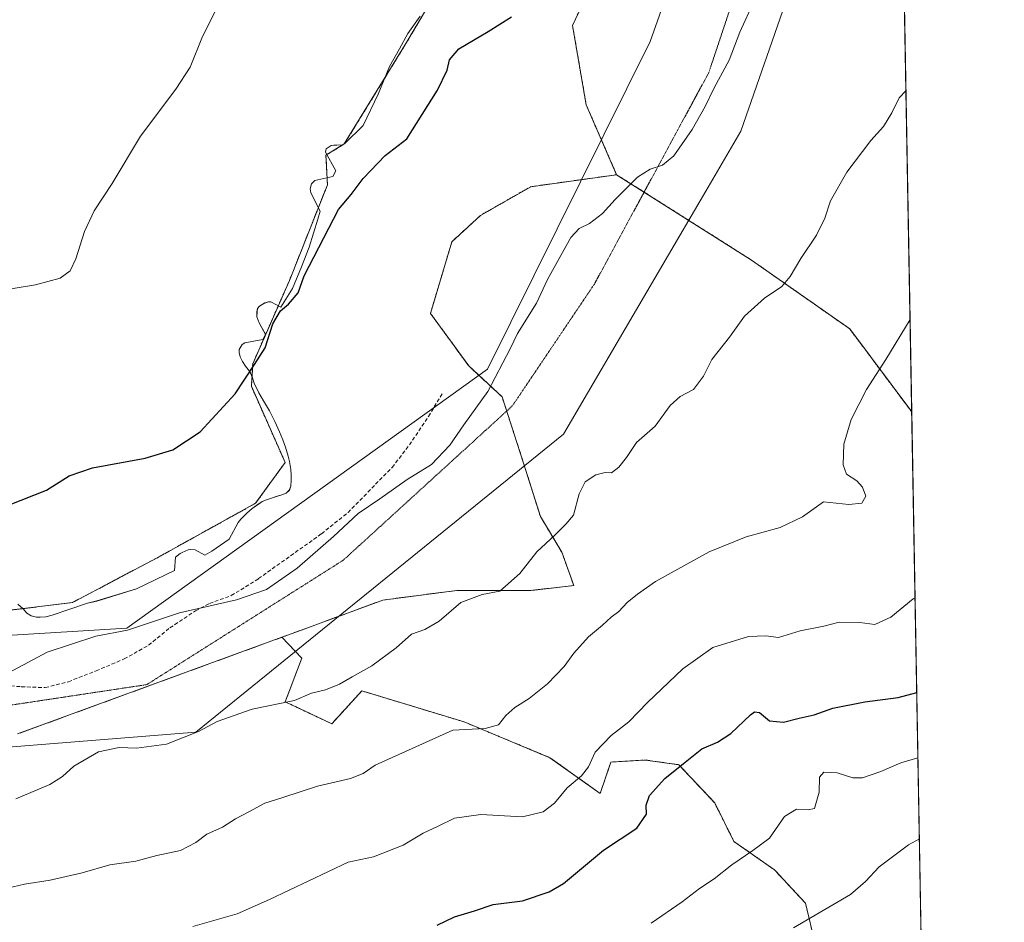
# Model space of a CAD drawing. Units: metres. Extents: x 621820 to 625293, y 4687854 to 4690228.
# Drawn here: x 625031 to 625293, y 4689155 to 4689395 of the extents above; entities that cross this region are included whole.
import ezdxf

# ---------------------------------------------------------------- set-up
doc = ezdxf.new("R2010")
doc.units = ezdxf.units.M
doc.header["$MEASUREMENT"] = 0
for name, pattern in [('TRAZOS', [0.75, 0.5, -0.25]), ('TRAZOS2', [0.375, 0.25, -0.125]), ('TRAZOSX2', [1.5, 1, -0.5])]:
    doc.linetypes.add(name, pattern=pattern)
for name, color, linetype, lineweight in [('Arbolado forestal', 92, 'TRAZOS', 0), ('Arbolado forestal CxS', 92, 'Continuous', 0), ('Comarca CxS', 133, 'Continuous', 0), ('Comunidad Autónoma CxS', 142, 'Continuous', 0), ('Cultivos herbáceos CxS', 92, 'Continuous', 0), ('Curva de nivel maestra', 36, 'Continuous', 30), ('Curva de nivel normal', 36, 'Continuous', 0), ('Espacio natural protegido', 2, 'Continuous', 13), ('Espacio natural protegido CxS', 2, 'Continuous', 0), ('Municipio CxS', 142, 'Continuous', 0), ('Provincia CxS', 1, 'Continuous', 0), ('Senda', 19, 'TRAZOSX2', 0), ('Vía pecuaria', 92, 'Continuous', 13), ('Vía pecuaria CxS', 92, 'Continuous', 13), ('Vía pecuaria eje', 92, 'TRAZOS2', 0)]:
    doc.layers.add(name, color=color, linetype=linetype, lineweight=lineweight)

# ---------------------------------------------------------------- blocks, each defined once
blk = doc.blocks.new('*U151')
at = {"layer": 'Arbolado forestal CxS', "color": 92, "linetype": 'Continuous', "lineweight": 0}
blk.add_polyline3d([(625265.06, 4689456.82, 405.83), (625268.04, 4689290.67, 417.15), (625251.54, 4689312.74, 413), (625225.41, 4689331.03, 408.49), (625189.55, 4689353.72, 404.4), (625181.46, 4689372.29, 402.7), (625177.82, 4689393.4, 400.9), (625183.65, 4689405.78, 400.74), (625206.93, 4689415.97, 402.35), (625224.39, 4689405.78, 404.41), (625241.86, 4689415.24, 405.35), (625246.95, 4689432.71, 405.16), (625243.31, 4689448, 403.95), (625246.22, 4689453.82, 404.08), (625262.96, 4689453.82, 405.58), (625265.06, 4689456.82, 405.83)], close=True, dxfattribs=at)
blk = doc.blocks.new('*U155')
at = {"layer": 'Comarca CxS', "color": 133, "linetype": 'Continuous', "lineweight": 0}
blk.add_polyline3d([(623875.67, 4690203.47, 361.64), (625251.27, 4690227.73, 369.75), (625251.27, 4690227.73, 369.75), (625292.66, 4687914.54, 444.58)], dxfattribs=at)
blk = doc.blocks.new('*U156')
at = {"layer": 'Espacio natural protegido CxS', "color": 2, "linetype": 'Continuous', "lineweight": 0}
for points in [[(625030.33, 4689239.6, 402.7), (625031.7, 4689238.32, 402.88), (625032.66, 4689237.15, 403.1), (625033.83, 4689236.49, 403.26), (625035.25, 4689236.08, 403.4), (625036.21, 4689236.12, 403.44), (625037.74, 4689236.22, 403.51), (625039.41, 4689236.62, 403.55), (625048.8, 4689239.82, 403.58), (625051.32, 4689240.4, 403.64), (625061.87, 4689243.64, 403.3), (625071.96, 4689248.51, 403.37), (625072.22, 4689252.06, 402.92), (625073.49, 4689253.02, 402.82), (625074, 4689253.28, 402.79), (625075.63, 4689253.98, 402.71), (625076.34, 4689254.13, 402.7), (625077.46, 4689254.03, 402.75), (625080.04, 4689252.59, 403.05), (625081.89, 4689253.68, 402.96), (625086.48, 4689256.85, 402.74), (625088.91, 4689261.26, 402.43), (625089.62, 4689262.17, 402.38), (625091.2, 4689263.79, 402.29), (625092.58, 4689265, 402.29), (625093.9, 4689265.91, 402.33), (625095.28, 4689266.82, 402.37), (625096.45, 4689267.33, 402.44), (625097.72, 4689267.73, 402.5), (625099.04, 4689268.14, 402.57), (625100.51, 4689268.58, 402.66), (625101.68, 4689269.04, 402.73), (625102.5, 4689269.9, 402.73), (625102.91, 4689270.91, 402.69), (625102.96, 4689272.49, 402.58), (625102.97, 4689273.86, 402.47), (625102.92, 4689275.39, 402.32), (625102.52, 4689277.47, 402.09), (625102.22, 4689278.94, 401.93), (625101.52, 4689281.28, 401.73), (625100.76, 4689283.27, 401.56), (625099.9, 4689285.41, 401.39), (625098.64, 4689288.15, 401.14), (625097.23, 4689290.95, 400.89), (625095.66, 4689293.6, 400.65), (625094.4, 4689295.74, 400.41), (625093.19, 4689298.33, 400.15), (625092.68, 4689299.76, 400.02), (625092.14, 4689301.01, 399.9), (625091.93, 4689301.49, 399.86), (625090.86, 4689302.86, 399.69), (625090, 4689304.04, 399.54), (625089.4, 4689305.31, 399.42), (625089.15, 4689306.43, 399.34), (625089.2, 4689307.29, 399.3), (625089.92, 4689308.61, 399.28), (625090.68, 4689309.06, 399.32), (625095.45, 4689309.91, 399.78), (625096.17, 4689311.29, 399.8), (625094.55, 4689314.18, 399.46), (625094.1, 4689315.25, 399.35), (625093.9, 4689315.96, 399.28), (625093.9, 4689317.23, 399.21), (625094.06, 4689318.15, 399.17), (625094.57, 4689318.81, 399.17), (625095.94, 4689319.62, 399.25), (625096.96, 4689319.97, 399.34), (625097.62, 4689319.97, 399.42), (625100.28, 4689318.5, 399.85), (625103.34, 4689323.5, 399.83), (625105.71, 4689329.2, 399.74), (625107.78, 4689334.44, 399.57), (625110.04, 4689341.92, 399.44), (625110.68, 4689344.01, 399.39), (625108.22, 4689348.89, 398.71), (625108.02, 4689350.01, 398.61), (625108.38, 4689351.33, 398.55), (625109.25, 4689352.14, 398.58), (625114.11, 4689353.25, 399.08), (625114.89, 4689354.79, 399.09), (625112.11, 4689359.75, 398.37), (625112.32, 4689360.57, 398.35), (625113.59, 4689361.48, 398.42), (625114.35, 4689361.58, 398.49), (625115.17, 4689361.57, 398.58), (625116.64, 4689361.67, 398.72), (625117.3, 4689362.02, 398.75), (625122.14, 4689366.83, 398.9), (625126.12, 4689375.15, 398.78), (625129.1, 4689382.48, 398.64), (625131.77, 4689387.21, 398.61), (625133.99, 4689391.28, 398.69), (625137.33, 4689395.87, 398.66)], [(625260.49, 4689712.33, 390.35), (625271.02, 4689124.14, 446.23)]]:
    blk.add_polyline3d(points, dxfattribs=at)
blk = doc.blocks.new('*U157')
at = {"layer": 'Comarca CxS', "color": 133, "linetype": 'Continuous', "lineweight": 0}
blk.add_polyline3d([(623875.67, 4690203.47, 361.64), (625251.27, 4690227.73, 369.75), (625251.27, 4690227.73, 369.75), (625292.66, 4687914.54, 444.58)], dxfattribs=at)
blk = doc.blocks.new('*U158')
at = {"layer": 'Espacio natural protegido CxS', "color": 2, "linetype": 'Continuous', "lineweight": 0}
for points in [[(625030.331, 4689239.598, 402.7022), (625031.699, 4689238.323, 402.8786), (625032.66, 4689237.152, 403.0986), (625033.826, 4689236.487, 403.2583), (625035.247, 4689236.076, 403.396), (625036.213, 4689236.124, 403.4358), (625037.737, 4689236.22, 403.5125), (625039.414, 4689236.621, 403.5457), (625048.796, 4689239.82, 403.5845), (625051.319, 4689240.397, 403.6387), (625061.87, 4689243.64, 403.2952), (625071.959, 4689248.507, 403.3718), (625072.222, 4689252.062, 402.9238), (625073.495, 4689253.023, 402.817), (625074.004, 4689253.276, 402.7878), (625075.631, 4689253.982, 402.7143), (625076.343, 4689254.132, 402.704), (625077.46, 4689254.026, 402.7512), (625080.04, 4689252.587, 403.0468), (625081.895, 4689253.678, 402.9559), (625086.477, 4689256.849, 402.7366), (625088.91, 4689261.255, 402.4336), (625089.624, 4689262.167, 402.379), (625091.204, 4689263.788, 402.2854), (625092.579, 4689265.003, 402.2872), (625093.902, 4689265.913, 402.327), (625095.276, 4689266.823, 402.3706), (625096.446, 4689267.327, 402.436), (625097.717, 4689267.73, 402.4981), (625099.043, 4689268.136, 402.5694), (625100.513, 4689268.584, 402.6565), (625101.683, 4689269.038, 402.7254), (625102.498, 4689269.899, 402.7323), (625102.908, 4689270.914, 402.6911), (625102.963, 4689272.489, 402.5762), (625102.967, 4689273.861, 402.4669), (625102.921, 4689275.385, 402.324), (625102.521, 4689277.47, 402.0889), (625102.221, 4689278.944, 401.9318), (625101.517, 4689281.284, 401.7319), (625100.761, 4689283.268, 401.5611), (625099.904, 4689285.405, 401.3857), (625098.642, 4689288.153, 401.1367), (625097.228, 4689290.952, 400.8875), (625095.662, 4689293.6, 400.6522), (625094.398, 4689295.738, 400.4081), (625093.187, 4689298.333, 400.1473), (625092.683, 4689299.758, 400.0182), (625092.137, 4689301.007, 399.8999), (625091.927, 4689301.488, 399.8556), (625090.864, 4689302.863, 399.6886), (625090.004, 4689304.035, 399.5447), (625089.398, 4689305.307, 399.4205), (625089.148, 4689306.426, 399.3382), (625089.201, 4689307.289, 399.296), (625089.916, 4689308.608, 399.2819), (625090.679, 4689309.063, 399.3183), (625095.447, 4689309.909, 399.7786), (625096.166, 4689311.286, 399.7981), (625094.555, 4689314.182, 399.4649), (625094.101, 4689315.251, 399.3472), (625093.9, 4689315.963, 399.2827), (625093.904, 4689317.233, 399.207), (625094.059, 4689318.147, 399.1664), (625094.569, 4689318.806, 399.1744), (625095.943, 4689319.615, 399.2523), (625096.96, 4689319.967, 399.3396), (625097.62, 4689319.965, 399.4229), (625100.277, 4689318.502, 399.8454), (625103.345, 4689323.503, 399.8275), (625105.713, 4689329.202, 399.7359), (625107.777, 4689334.442, 399.5726), (625110.037, 4689341.918, 399.4439), (625110.677, 4689344.014, 399.3871), (625108.221, 4689348.893, 398.71), (625108.022, 4689350.011, 398.6064), (625108.381, 4689351.331, 398.5546), (625109.247, 4689352.141, 398.5807), (625114.112, 4689353.252, 399.0836), (625114.89, 4689354.793, 399.0928), (625112.114, 4689359.754, 398.3733), (625112.32, 4689360.566, 398.3478), (625113.593, 4689361.476, 398.4224), (625114.355, 4689361.576, 398.4925), (625115.167, 4689361.573, 398.5759), (625116.641, 4689361.67, 398.7161), (625117.302, 4689362.023, 398.7466), (625122.144, 4689366.833, 398.8994), (625126.125, 4689375.151, 398.7803), (625129.097, 4689382.477, 398.6418), (625131.772, 4689387.212, 398.615), (625133.993, 4689391.284, 398.693), (625137.329, 4689395.869, 398.6598)], [(625260.4921, 4689712.3288, 390.3473), (625271.0166, 4689124.1372, 446.2293)]]:
    blk.add_polyline3d(points, dxfattribs=at)
blk = doc.blocks.new('*U160')
at = {"layer": 'Espacio natural protegido', "color": 2, "linetype": 'Continuous', "lineweight": 13}
blk.add_polyline3d([(625030.33, 4689239.6, 402.7), (625031.7, 4689238.32, 402.88), (625032.66, 4689237.15, 403.1), (625033.83, 4689236.49, 403.26), (625035.25, 4689236.08, 403.4), (625036.21, 4689236.12, 403.44), (625037.74, 4689236.22, 403.51), (625039.41, 4689236.62, 403.55), (625048.8, 4689239.82, 403.58), (625051.32, 4689240.4, 403.64), (625061.87, 4689243.64, 403.3), (625071.96, 4689248.51, 403.37), (625072.22, 4689252.06, 402.92), (625073.49, 4689253.02, 402.82), (625074, 4689253.28, 402.79), (625075.63, 4689253.98, 402.71), (625076.34, 4689254.13, 402.7), (625077.46, 4689254.03, 402.75), (625080.04, 4689252.59, 403.05), (625081.89, 4689253.68, 402.96), (625086.48, 4689256.85, 402.74), (625088.91, 4689261.26, 402.43), (625089.62, 4689262.17, 402.38), (625091.2, 4689263.79, 402.29), (625092.58, 4689265, 402.29), (625093.9, 4689265.91, 402.33), (625095.28, 4689266.82, 402.37), (625096.45, 4689267.33, 402.44), (625097.72, 4689267.73, 402.5), (625099.04, 4689268.14, 402.57), (625100.51, 4689268.58, 402.66), (625101.68, 4689269.04, 402.73), (625102.5, 4689269.9, 402.73), (625102.91, 4689270.91, 402.69), (625102.96, 4689272.49, 402.58), (625102.97, 4689273.86, 402.47), (625102.92, 4689275.39, 402.32), (625102.52, 4689277.47, 402.09), (625102.22, 4689278.94, 401.93), (625101.52, 4689281.28, 401.73), (625100.76, 4689283.27, 401.56), (625099.9, 4689285.41, 401.39), (625098.64, 4689288.15, 401.14), (625097.23, 4689290.95, 400.89), (625095.66, 4689293.6, 400.65), (625094.4, 4689295.74, 400.41), (625093.19, 4689298.33, 400.15), (625092.68, 4689299.76, 400.02), (625092.14, 4689301.01, 399.9), (625091.93, 4689301.49, 399.86), (625090.86, 4689302.86, 399.69), (625090, 4689304.04, 399.54), (625089.4, 4689305.31, 399.42), (625089.15, 4689306.43, 399.34), (625089.2, 4689307.29, 399.3), (625089.92, 4689308.61, 399.28), (625090.68, 4689309.06, 399.32), (625095.45, 4689309.91, 399.78), (625096.17, 4689311.29, 399.8), (625094.55, 4689314.18, 399.46), (625094.1, 4689315.25, 399.35), (625093.9, 4689315.96, 399.28), (625093.9, 4689317.23, 399.21), (625094.06, 4689318.15, 399.17), (625094.57, 4689318.81, 399.17), (625095.94, 4689319.62, 399.25), (625096.96, 4689319.97, 399.34), (625097.62, 4689319.97, 399.42), (625100.28, 4689318.5, 399.85), (625103.34, 4689323.5, 399.83), (625105.71, 4689329.2, 399.74), (625107.78, 4689334.44, 399.57), (625110.04, 4689341.92, 399.44), (625110.68, 4689344.01, 399.39), (625108.22, 4689348.89, 398.71), (625108.02, 4689350.01, 398.61), (625108.38, 4689351.33, 398.55), (625109.25, 4689352.14, 398.58), (625114.11, 4689353.25, 399.08), (625114.89, 4689354.79, 399.09), (625112.11, 4689359.75, 398.37), (625112.32, 4689360.57, 398.35), (625113.59, 4689361.48, 398.42), (625114.35, 4689361.58, 398.49), (625115.17, 4689361.57, 398.58), (625116.64, 4689361.67, 398.72), (625117.3, 4689362.02, 398.75), (625122.14, 4689366.83, 398.9), (625126.12, 4689375.15, 398.78), (625129.1, 4689382.48, 398.64), (625131.77, 4689387.21, 398.61), (625133.99, 4689391.28, 398.69), (625137.33, 4689395.87, 398.66)], dxfattribs=at)
blk = doc.blocks.new('*U162')
at = {"layer": 'Curva de nivel normal', "color": 36, "linetype": 'Continuous', "lineweight": 0}
blk.add_polyline3d([(625270.07, 4689177.2, 435), (625267.2, 4689175.6, 435), (625259.38, 4689169.7, 435), (625255.78, 4689165.79, 435), (625251.78, 4689162.34, 435), (625236.58, 4689153.5, 435)], dxfattribs=at)
blk = doc.blocks.new('*U169')
at = {"layer": 'Curva de nivel normal', "color": 36, "linetype": 'Continuous', "lineweight": 0}
blk.add_polyline3d([(625269.68, 4689198.7, 430), (625265.11, 4689197.39, 430), (625259.78, 4689195.06, 430), (625254.92, 4689193.39, 430), (625252.34, 4689193.38, 430), (625248.25, 4689194.71, 430), (625244.64, 4689194.86, 430), (625243.51, 4689193.59, 430), (625243.39, 4689189.6, 430), (625242.17, 4689185.23, 430), (625240.46, 4689184.87, 430), (625237.38, 4689185.07, 430), (625234.22, 4689183.08, 430), (625230.17, 4689177.38, 430), (625225.75, 4689174.09, 430), (625220.23, 4689170.24, 430), (625215.53, 4689166.52, 430), (625211.58, 4689163.98, 430), (625207.01, 4689160.42, 430), (625198.78, 4689154.72, 430)], dxfattribs=at)
blk = doc.blocks.new('*U170')
at = {"layer": 'Curva de nivel normal', "color": 36, "linetype": 'Continuous', "lineweight": 0}
blk.add_polyline3d([(625266.51, 4689376.04, 410), (625264.72, 4689374.17, 410), (625262.72, 4689370.17, 410), (625260.54, 4689366.5, 410), (625257.18, 4689362.81, 410), (625250.74, 4689354.38, 410), (625246.44, 4689346.81, 410), (625244.94, 4689342.18, 410), (625242.72, 4689337.66, 410), (625238.54, 4689331.42, 410), (625235.71, 4689326.66, 410), (625233.45, 4689324.02, 410), (625228.92, 4689320.87, 410), (625223.52, 4689316.11, 410), (625219.58, 4689310.55, 410), (625214.9, 4689304.6, 410), (625212.65, 4689300.18, 410), (625210, 4689296.6, 410), (625206.47, 4689294.73, 410), (625203.78, 4689292.4, 410), (625199.78, 4689286.91, 410), (625194.8, 4689282.53, 410), (625192.16, 4689278.54, 410), (625190.13, 4689275.97, 410), (625188.21, 4689274.49, 410), (625186.49, 4689274.53, 410), (625184.01, 4689273.94, 410), (625181.22, 4689272.1, 410), (625179.59, 4689268.85, 410), (625178.04, 4689263.25, 410), (625176.03, 4689260.8, 410), (625173.11, 4689257.93, 410), (625168.37, 4689253.46, 410), (625163.79, 4689247.69, 410), (625158.45, 4689243.04, 410), (625153.79, 4689242.16, 410), (625148.08, 4689240.02, 410), (625142.39, 4689235.05, 410), (625138.54, 4689232.86, 410), (625134.96, 4689231.61, 410), (625130.92, 4689227.94, 410), (625124.47, 4689223.2, 410), (625119.18, 4689220.28, 410), (625115.88, 4689218.25, 410), (625112.12, 4689216.75, 410), (625108.41, 4689215.87, 410), (625103.9, 4689213.97, 410), (625092.61, 4689211.64, 410), (625083.34, 4689208.35, 410), (625078.37, 4689205.74, 410), (625069.84, 4689202.32, 410), (625061.86, 4689201.26, 410), (625057.26, 4689201.45, 410), (625051.73, 4689200.28, 410), (625045.2, 4689196.53, 410), (625042.15, 4689193.71, 410), (625038.8, 4689191.63, 410), (625029.8, 4689187.79, 410)], dxfattribs=at)
blk = doc.blocks.new('*U171')
at = {"layer": 'Curva de nivel normal', "color": 36, "linetype": 'Continuous', "lineweight": 0}
blk.add_polyline3d([(625076.84, 4689153.86, 420), (625088.64, 4689157.22, 420), (625097.19, 4689161.09, 420), (625118.12, 4689170.96, 420), (625124.89, 4689172.36, 420), (625132.79, 4689175.47, 420), (625138.12, 4689178.66, 420), (625142.12, 4689180.5, 420), (625146.45, 4689182.7, 420), (625153.45, 4689183.64, 420), (625164.48, 4689183.06, 420), (625170.04, 4689184.35, 420), (625173.06, 4689186.68, 420), (625176.37, 4689190.72, 420), (625180.21, 4689193.93, 420), (625182.08, 4689196.28, 420), (625183.86, 4689200.25, 420), (625188.14, 4689204.66, 420), (625192.82, 4689208.31, 420), (625197.77, 4689213.4, 420), (625207.15, 4689222.38, 420), (625215.11, 4689228.04, 420), (625224.63, 4689230.94, 420), (625229.2, 4689231.15, 420), (625232.63, 4689230.72, 420), (625238.34, 4689232.43, 420), (625244.7, 4689233.69, 420), (625248.78, 4689234.79, 420), (625254.2, 4689234.67, 420), (625258.22, 4689234.12, 420), (625262.44, 4689236.08, 420), (625268.44, 4689240.97, 420), (625268.92, 4689241.25, 420)], dxfattribs=at)
blk = doc.blocks.new('*U172')
at = {"layer": 'Curva de nivel normal', "color": 36, "linetype": 'Continuous', "lineweight": 0}
blk.add_polyline3d([(625019.94, 4689162.27, 415), (625032.07, 4689165.1, 415), (625038.88, 4689166.2, 415), (625047.38, 4689168.1, 415), (625054.77, 4689170.29, 415), (625061.67, 4689171.24, 415), (625067.28, 4689172.76, 415), (625073.55, 4689174.11, 415), (625077.64, 4689176.19, 415), (625080.57, 4689178.39, 415), (625084.7, 4689180.31, 415), (625088.22, 4689182.48, 415), (625091.91, 4689184.41, 415), (625095.97, 4689186.67, 415), (625100.73, 4689188.17, 415), (625110.02, 4689191.19, 415), (625118.79, 4689193.23, 415), (625122.12, 4689194.52, 415), (625125.29, 4689196.76, 415), (625145.96, 4689206.03, 415), (625154.6, 4689206.46, 415), (625158.11, 4689207.44, 415), (625160.07, 4689209.98, 415), (625162.44, 4689212.09, 415), (625166.3, 4689214.44, 415), (625171.19, 4689218.38, 415), (625175.56, 4689223.01, 415), (625178.15, 4689226.57, 415), (625182.04, 4689230.87, 415), (625185.79, 4689233.93, 415), (625188.12, 4689236.14, 415), (625190.11, 4689237.64, 415), (625192.32, 4689240.04, 415), (625195.14, 4689242.18, 415), (625199.88, 4689245.62, 415), (625214.14, 4689253.48, 415), (625223.98, 4689257.48, 415), (625233.02, 4689259.94, 415), (625239.02, 4689262.81, 415), (625244.6, 4689266.74, 415), (625251.27, 4689266.09, 415), (625254.8, 4689266.41, 415), (625255.87, 4689268.31, 415), (625254.96, 4689270.69, 415), (625253.46, 4689272.3, 415), (625250.68, 4689274.11, 415), (625249.82, 4689276.63, 415), (625250.01, 4689282.13, 415), (625251.94, 4689288.69, 415), (625256, 4689296.65, 415), (625261.11, 4689304.56, 415), (625267.6, 4689315.19, 415)], dxfattribs=at)
blk = doc.blocks.new('*U174')
at = {"layer": 'Curva de nivel normal', "color": 36, "linetype": 'Continuous', "lineweight": 0}
blk.add_polyline3d([(625027.84, 4689221.26, 405), (625038.11, 4689226.79, 405), (625051.03, 4689231.09, 405), (625059.48, 4689232.68, 405), (625073.3, 4689237.25, 405), (625088.46, 4689240.71, 405), (625096.46, 4689243.44, 405), (625104.62, 4689249.09, 405), (625114.24, 4689257.54, 405), (625120.77, 4689263.65, 405), (625126.58, 4689267.55, 405), (625133.85, 4689272.66, 405), (625140.28, 4689276.68, 405), (625145.15, 4689281.85, 405), (625148.92, 4689287.24, 405), (625155.3, 4689296.09, 405), (625161.22, 4689307.43, 405), (625163.16, 4689311.54, 405), (625168.21, 4689319.55, 405), (625171.19, 4689325.85, 405), (625177.33, 4689337.06, 405), (625179.58, 4689339.41, 405), (625182.34, 4689340.73, 405), (625185.79, 4689343.44, 405), (625189.12, 4689347.15, 405), (625195.12, 4689353.04, 405), (625198.44, 4689355.24, 405), (625201.78, 4689356.25, 405), (625204.78, 4689358.76, 405), (625209.67, 4689365.74, 405), (625213.13, 4689371.84, 405), (625215.46, 4689376.84, 405), (625219.44, 4689384.17, 405), (625222.33, 4689391.64, 405), (625226.14, 4689399.98, 405)], dxfattribs=at)
blk = doc.blocks.new('*U176')
at = {"layer": 'Curva de nivel normal', "color": 36, "linetype": 'Continuous', "lineweight": 0}
blk.add_polyline3d([(625023.52, 4689322.61, 395), (625035.02, 4689324.48, 395), (625041.56, 4689326.24, 395), (625044.2, 4689328.18, 395), (625045.74, 4689331.38, 395), (625048.02, 4689338.59, 395), (625050.61, 4689344.15, 395), (625055.38, 4689351.4, 395), (625062.91, 4689363.99, 395), (625072.34, 4689376.42, 395), (625076.1, 4689382.34, 395), (625079.44, 4689390.46, 395), (625087.04, 4689405.69, 395)], dxfattribs=at)
blk = doc.blocks.new('*U178')
at = {"layer": 'Curva de nivel maestra', "color": 36, "linetype": 'Continuous', "lineweight": 30}
blk.add_polyline3d([(625027.78, 4689265.84, 400), (625037.94, 4689269.84, 400), (625043.94, 4689273.64, 400), (625050.17, 4689275.82, 400), (625064.17, 4689278.38, 400), (625071.54, 4689280.55, 400), (625078.8, 4689285.34, 400), (625088.06, 4689295.47, 400), (625093.26, 4689303.28, 400), (625096.03, 4689307.7, 400), (625098.12, 4689314.09, 400), (625100.12, 4689317.56, 400), (625102.31, 4689319.34, 400), (625104.81, 4689322.32, 400), (625106.42, 4689326.85, 400), (625115.55, 4689344.5, 400), (625118.96, 4689348.5, 400), (625122.14, 4689352.75, 400), (625128, 4689358.86, 400), (625133.75, 4689363.26, 400), (625141.94, 4689376.17, 400), (625144.44, 4689381.5, 400), (625145.11, 4689384.26, 400), (625147.59, 4689387.15, 400), (625155.41, 4689391.75, 400), (625161.6, 4689395.66, 400)], dxfattribs=at)
blk = doc.blocks.new('*U180')
at = {"layer": 'Curva de nivel maestra', "color": 36, "linetype": 'Continuous', "lineweight": 30}
blk.add_polyline3d([(625141.79, 4689154.2, 425), (625146.45, 4689156.48, 425), (625151.79, 4689158.04, 425), (625156.74, 4689159.74, 425), (625164.49, 4689160.65, 425), (625171.63, 4689163.11, 425), (625175.38, 4689165.31, 425), (625186.08, 4689174.2, 425), (625194.92, 4689179.98, 425), (625197.53, 4689183.69, 425), (625197.44, 4689186.15, 425), (625198.3, 4689188.72, 425), (625202.36, 4689193.2, 425), (625207.78, 4689197.54, 425), (625212.22, 4689201.14, 425), (625216.38, 4689202.86, 425), (625219.94, 4689205.15, 425), (625225.14, 4689210.13, 425), (625226.21, 4689210.94, 425), (625227.52, 4689210.75, 425), (625230.25, 4689208.5, 425), (625233.92, 4689208.16, 425), (625238.06, 4689209.24, 425), (625242.11, 4689210.18, 425), (625247.06, 4689211.94, 425), (625255.58, 4689213.62, 425), (625264.46, 4689214.78, 425), (625269.37, 4689216.08, 425)], dxfattribs=at)

msp = doc.modelspace()

# ---------------------------------------------------------------- linework, layer by layer
at = {"layer": 'Arbolado forestal', "color": 92, "linetype": 'TRAZOS', "lineweight": 0}
for points in [[(625189.55, 4689353.72, 404.4), (625185.49, 4689363.04, 403.41), (625181.46, 4689372.29, 402.7), (625177.82, 4689393.4, 400.9), (625183.65, 4689405.78, 400.74), (625206.93, 4689415.97, 402.35), (625207.8, 4689415.46, 402.44), (625222.69, 4689406.77, 404.21), (625224.39, 4689405.78, 404.41), (625239.5, 4689413.97, 405.2), (625241.85, 4689415.24, 405.35), (625246.95, 4689432.71, 405.16), (625246.57, 4689434.31, 405.01), (625243.31, 4689448, 403.95), (625246.22, 4689453.82, 404.08), (625253.51, 4689453.82, 404.73), (625262.96, 4689453.82, 405.58), (625265.06, 4689456.82, 405.83)], [(625265.06, 4689456.82, 405.83), (625268.04, 4689290.67, 417.15)], [(625139.23, 4689398.25, 398.65), (625133.23, 4689388.13, 398.78), (625117.12, 4689361.91, 398.74), (625112.25, 4689358.91, 398.44), (625112.63, 4689351.04, 399.08), (625102.51, 4689325.57, 399.61), (625092.77, 4689303.46, 399.81), (625092.4, 4689297.47, 400.12), (625101.39, 4689277.24, 401.99), (625093.52, 4689266.37, 402.24), (625067.66, 4689252.06, 402.74), (625044.81, 4689239.98, 403.31), (625023.85, 4689237.43, 402.66)], [(625189.55, 4689353.72, 404.4), (625180.22, 4689352.42, 403.66), (625166.69, 4689350.54, 402.76), (625153.36, 4689342.91, 402.4), (625145.74, 4689335.92, 402.3), (625140.03, 4689316.87, 402.58), (625150.2, 4689302.9, 404.13), (625152.88, 4689300.41, 404.5), (625159.09, 4689294.65, 405.43), (625160.31, 4689290.89, 405.78), (625164.73, 4689277.29, 407.1), (625165.02, 4689276.35, 407.19), (625169.26, 4689262.9, 408.89), (625174.98, 4689253.37, 410.85), (625178.16, 4689244.48, 412.33), (625166.73, 4689243.21, 410.89), (625147.04, 4689243.2, 409.58), (625127.36, 4689240.65, 408.1), (625115.62, 4689236.32, 407.45), (625103.23, 4689231.75, 407.07), (625100.53, 4689230.76, 407.06)], [(625268.04, 4689290.67, 417.15), (625251.54, 4689312.74, 413), (625225.41, 4689331.03, 408.49), (625208.71, 4689341.6, 406.42), (625196.86, 4689349.1, 405.28), (625189.55, 4689353.72, 404.4)], [(625268.04, 4689290.67, 417.15), (625270.99, 4689125.77, 446.02)], [(625030.21, 4689205.05, 407.26), (625100.53, 4689230.76, 407.06)], [(625100.53, 4689230.76, 407.06), (625104.12, 4689227, 407.81), (625105.79, 4689225.24, 408.15), (625101.42, 4689213.59, 409.85), (625113.79, 4689207.77, 411.76), (625121.8, 4689216.51, 411.25), (625148.96, 4689208.27, 414.66), (625171.82, 4689198.75, 417.76), (625185.16, 4689189.23, 421.48), (625188.01, 4689197.58, 421.18), (625195.4, 4689198.02, 422.78), (625197.23, 4689198.13, 423.13), (625206.12, 4689196.86, 424.78), (625215.64, 4689186.7, 427.93), (625220.75, 4689176.47, 429.07), (625231.53, 4689168.92, 432.9), (625239.78, 4689160.04, 434.28), (625242.33, 4689149.24, 436.28), (625236.62, 4689135.9, 439.02), (625234.08, 4689121.93, 443.02), (625246.15, 4689113.04, 446.32)]]:
    msp.add_polyline3d(points, dxfattribs=at)
at = {"layer": 'Arbolado forestal CxS', "color": 92, "linetype": 'Continuous', "lineweight": 0}
for points in [[(625183.65, 4689405.78, 400.74), (625177.82, 4689393.4, 400.9), (625181.46, 4689372.29, 402.7), (625189.55, 4689353.72, 404.4), (625166.7, 4689350.54, 402.76), (625153.36, 4689342.91, 402.4), (625145.74, 4689335.92, 402.3), (625140.03, 4689316.87, 402.58), (625150.2, 4689302.9, 404.13), (625159.09, 4689294.65, 405.43), (625164.73, 4689277.29, 407.1), (625169.26, 4689262.89, 408.89), (625174.98, 4689253.37, 410.85), (625178.16, 4689244.48, 412.33), (625166.73, 4689243.21, 410.89), (625147.04, 4689243.2, 409.58), (625127.36, 4689240.65, 408.1), (625103.23, 4689231.75, 407.07), (625100.53, 4689230.76, 407.06), (625030.21, 4689205.05, 407.26)], [(625023.85, 4689237.43, 402.66), (625044.81, 4689239.98, 403.31), (625067.66, 4689252.06, 402.74), (625093.52, 4689266.37, 402.24), (625101.39, 4689277.24, 401.99), (625092.4, 4689297.47, 400.12), (625092.77, 4689303.46, 399.81), (625102.51, 4689325.57, 399.61), (625112.63, 4689351.04, 399.08), (625112.25, 4689358.91, 398.44), (625117.12, 4689361.91, 398.74), (625133.23, 4689388.13, 398.78), (625139.23, 4689398.25, 398.65)], [(625242.33, 4689149.24, 436.28), (625239.78, 4689160.03, 434.28), (625231.53, 4689168.92, 432.9), (625220.75, 4689176.47, 429.07), (625215.65, 4689186.7, 427.93), (625206.12, 4689196.86, 424.78), (625197.23, 4689198.12, 423.13), (625195.4, 4689198.02, 422.78), (625188.01, 4689197.58, 421.18), (625185.16, 4689189.23, 421.48), (625171.82, 4689198.75, 417.76), (625148.96, 4689208.27, 414.66), (625121.8, 4689216.5, 411.25), (625113.79, 4689207.77, 411.76), (625101.42, 4689213.59, 409.85), (625105.79, 4689225.24, 408.15), (625100.53, 4689230.76, 407.06), (625103.23, 4689231.75, 407.07), (625127.36, 4689240.65, 408.1), (625147.04, 4689243.2, 409.58), (625166.73, 4689243.21, 410.89), (625178.16, 4689244.48, 412.33), (625174.98, 4689253.37, 410.85), (625169.26, 4689262.89, 408.89), (625164.73, 4689277.29, 407.1), (625159.09, 4689294.65, 405.43), (625150.2, 4689302.9, 404.13), (625140.03, 4689316.87, 402.58), (625145.74, 4689335.92, 402.3), (625153.36, 4689342.91, 402.4), (625166.7, 4689350.54, 402.76), (625189.55, 4689353.72, 404.4), (625225.41, 4689331.03, 408.49), (625251.54, 4689312.74, 413), (625268.04, 4689290.67, 417.15), (625268.04, 4689290.67, 417.15), (625270.99, 4689125.77, 446.02)], [(625030.21, 4689205.05, 407.26), (625100.53, 4689230.76, 407.06), (625100.53, 4689230.76, 407.06), (625105.79, 4689225.24, 408.15), (625101.42, 4689213.59, 409.85), (625113.79, 4689207.77, 411.76), (625121.8, 4689216.5, 411.25), (625148.96, 4689208.27, 414.66), (625171.82, 4689198.75, 417.76), (625185.16, 4689189.23, 421.48), (625188.01, 4689197.58, 421.18), (625195.4, 4689198.02, 422.78), (625197.23, 4689198.12, 423.13), (625206.12, 4689196.86, 424.78), (625215.65, 4689186.7, 427.93), (625220.75, 4689176.47, 429.07), (625231.53, 4689168.92, 432.9), (625239.78, 4689160.03, 434.28), (625242.33, 4689149.24, 436.28)]]:
    msp.add_polyline3d(points, dxfattribs=at)
at = {"layer": 'Comunidad Autónoma CxS', "color": 142, "linetype": 'Continuous', "lineweight": 0}
msp.add_polyline3d([(625292.66, 4687914.54, 444.58), (621859.79, 4687854.03, 397.04), (621819.54, 4690167.21, 361.94), (625251.27, 4690227.73, 369.75), (625292.66, 4687914.54, 444.58)], close=True, dxfattribs=at)
msp.add_polyline3d([(625292.66, 4687914.54, 444.58), (621859.79, 4687854.03, 397.04), (621819.54, 4690167.21, 361.94), (625251.27, 4690227.73, 369.75), (625292.66, 4687914.54, 444.58)], close=True, dxfattribs=at)
at = {"layer": 'Cultivos herbáceos CxS', "color": 92, "linetype": 'Continuous', "lineweight": 0}
msp.add_polyline3d([(625139.23, 4689398.25, 398.65), (625133.23, 4689388.13, 398.78), (625117.12, 4689361.91, 398.74), (625112.25, 4689358.91, 398.44), (625112.63, 4689351.04, 399.08), (625102.51, 4689325.57, 399.61), (625092.77, 4689303.46, 399.81), (625092.4, 4689297.47, 400.12), (625101.39, 4689277.24, 401.99), (625093.52, 4689266.37, 402.24), (625067.66, 4689252.06, 402.74), (625044.81, 4689239.98, 403.31), (625023.85, 4689237.43, 402.66)], dxfattribs=at)
msp.add_polyline3d([(625139.23, 4689398.25, 398.65), (625133.23, 4689388.13, 398.78), (625117.12, 4689361.91, 398.74), (625112.25, 4689358.91, 398.44), (625112.63, 4689351.04, 399.08), (625102.51, 4689325.57, 399.61), (625092.77, 4689303.46, 399.81), (625092.4, 4689297.47, 400.12), (625101.39, 4689277.24, 401.99), (625093.52, 4689266.37, 402.24), (625067.66, 4689252.06, 402.74), (625044.81, 4689239.98, 403.31), (625023.85, 4689237.43, 402.66)], dxfattribs=at)
at = {"layer": 'Municipio CxS', "color": 142, "linetype": 'Continuous', "lineweight": 0}
msp.add_polyline3d([(623875.67, 4690203.47, 361.64), (625251.27, 4690227.73, 369.75), (625251.27, 4690227.73, 369.75), (625292.66, 4687914.54, 444.58)], dxfattribs=at)
msp.add_polyline3d([(623875.67, 4690203.47, 361.64), (625251.27, 4690227.73, 369.75), (625251.27, 4690227.73, 369.75), (625292.66, 4687914.54, 444.58)], dxfattribs=at)
at = {"layer": 'Provincia CxS', "color": 1, "linetype": 'Continuous', "lineweight": 0}
msp.add_polyline3d([(625292.66, 4687914.54, 444.58), (621859.79, 4687854.03, 397.04), (621819.54, 4690167.21, 361.94), (625251.27, 4690227.73, 369.75), (625292.66, 4687914.54, 444.58)], close=True, dxfattribs=at)
msp.add_polyline3d([(625292.66, 4687914.54, 444.58), (621859.79, 4687854.03, 397.04), (621819.54, 4690167.21, 361.94), (625251.27, 4690227.73, 369.75), (625292.66, 4687914.54, 444.58)], close=True, dxfattribs=at)
at = {"layer": 'Senda', "color": 19, "linetype": 'TRAZOSX2', "lineweight": 0}
msp.add_polyline3d([(625023.91, 4689218.19, 404.85), (625031.21, 4689217.6, 405.73), (625037.59, 4689217.36, 406.51), (625043.74, 4689218.94, 406.66), (625051.08, 4689221.84, 406.41), (625058.58, 4689224.98, 405.93), (625065.06, 4689228.64, 405.72), (625070.75, 4689233.27, 405.41), (625077.51, 4689237.77, 405.11), (625081.26, 4689239.74, 404.91), (625087.05, 4689241.82, 404.78), (625094.29, 4689246.34, 404.49), (625111.04, 4689258.25, 404.61), (625118.11, 4689263.93, 404.7), (625129.86, 4689275.92, 404.47), (625134.43, 4689281.89, 404.09), (625139.52, 4689289.46, 403.93), (625143.21, 4689295.64, 403.81)], dxfattribs=at)
at = {"layer": 'Vía pecuaria', "color": 92, "linetype": 'Continuous', "lineweight": 13}
for points in [[(625175.43, 4689284.79, 407.76), (625077.65, 4689205.55, 409.86), (624962.16, 4689196.3, 408.86), (624855.05, 4689210.39, 403.58), (624759.15, 4689212.25, 402.28), (624657.22, 4689191.2, 398.42), (624649.15, 4689222.39, 396.87), (624653.37, 4689223.16, 397.89), (624757.56, 4689241.94, 399.12), (624851.82, 4689242.69, 400.08), (624926.83, 4689232.17, 401.81), (624938.9, 4689230.47, 402.46), (624961.83, 4689227.26, 403.49), (625059.27, 4689233.19, 404.8), (625155.17, 4689302.06, 404.6), (625198.47, 4689389.12, 402.77), (625224.56, 4689462.72, 401.89), (625238.76, 4689486.31, 403.01), (625246.91, 4689499.86, 403.89), (625259.39, 4689520.6, 402.69), (625263.76, 4689529.81, 400.46)], [(625264.79, 4689472.27, 405.59), (625253.15, 4689453.24, 404.71), (625222.59, 4689365.29, 406.17), (625213.28, 4689349.39, 406.11), (625201.83, 4689329.85, 407.14), (625175.43, 4689284.79, 407.76)]]:
    msp.add_polyline3d(points, dxfattribs=at)
at = {"layer": 'Vía pecuaria CxS', "color": 92, "linetype": 'Continuous', "lineweight": 13}
msp.add_polyline3d([(624757.56, 4689241.94, 399.12), (624851.82, 4689242.69, 400.08), (624926.83, 4689232.17, 401.81), (624938.9, 4689230.47, 402.46), (624961.83, 4689227.26, 403.49), (625059.27, 4689233.19, 404.8), (625155.17, 4689302.06, 404.6), (625198.47, 4689389.12, 402.77), (625224.56, 4689462.72, 401.89), (625238.76, 4689486.31, 403.01), (625246.91, 4689499.86, 403.89), (625259.39, 4689520.6, 402.69), (625263.76, 4689529.81, 400.46), (625264.79, 4689472.27, 405.59), (625253.15, 4689453.24, 404.71), (625222.59, 4689365.29, 406.17), (625213.28, 4689349.39, 406.11), (625201.83, 4689329.85, 407.14), (625175.43, 4689284.79, 407.76), (625175.43, 4689284.79, 407.76), (625077.65, 4689205.55, 409.86), (624962.16, 4689196.3, 408.86), (624855.05, 4689210.39, 403.58), (624759.15, 4689212.25, 402.28)], dxfattribs=at)
at = {"layer": 'Vía pecuaria eje', "color": 92, "linetype": 'TRAZOS2', "lineweight": 0}
msp.add_polyline3d([(625264.26, 4689502.01, 405.4), (625257.72, 4689489.37, 405), (625238.54, 4689454.31, 403.31), (625214.07, 4689380.89, 404.64), (625183.64, 4689324.66, 406.62), (625161.81, 4689292.25, 405.84), (625116.83, 4689251.24, 405.86), (625064.58, 4689218.17, 407.02), (625016.29, 4689210.89, 405.35), (624954.78, 4689210.23, 406.44), (624868.79, 4689224.12, 401.73), (624801.32, 4689227.43, 400.98), (624755.68, 4689227.43, 400.82), (624696.81, 4689216.85, 403.02), (624654.16, 4689206.06, 397.04)], dxfattribs=at)

# ---------------------------------------------------------------- block references
at = {"layer": 'Arbolado forestal CxS', "color": 92, "linetype": 'Continuous', "lineweight": 0}
msp.add_blockref('*U151', (0, 0), dxfattribs=at)
at = {"layer": 'Comarca CxS', "color": 133, "linetype": 'Continuous', "lineweight": 0}
for name in ['*U155', '*U157']:
    msp.add_blockref(name, (0, 0), dxfattribs=at)
at = {"layer": 'Curva de nivel maestra', "color": 36, "linetype": 'Continuous', "lineweight": 30}
for name in ['*U178', '*U180']:
    msp.add_blockref(name, (0, 0), dxfattribs=at)
at = {"layer": 'Curva de nivel normal', "color": 36, "linetype": 'Continuous', "lineweight": 0}
for name in ['*U176', '*U170', '*U172', '*U174', '*U171', '*U169', '*U162']:
    msp.add_blockref(name, (0, 0), dxfattribs=at)
at = {"layer": 'Espacio natural protegido', "color": 2, "linetype": 'Continuous', "lineweight": 13}
msp.add_blockref('*U160', (0, 0), dxfattribs=at)
at = {"layer": 'Espacio natural protegido CxS', "color": 2, "linetype": 'Continuous', "lineweight": 0}
for name in ['*U156', '*U158']:
    msp.add_blockref(name, (0, 0), dxfattribs=at)

doc.saveas('drawing.dxf')
